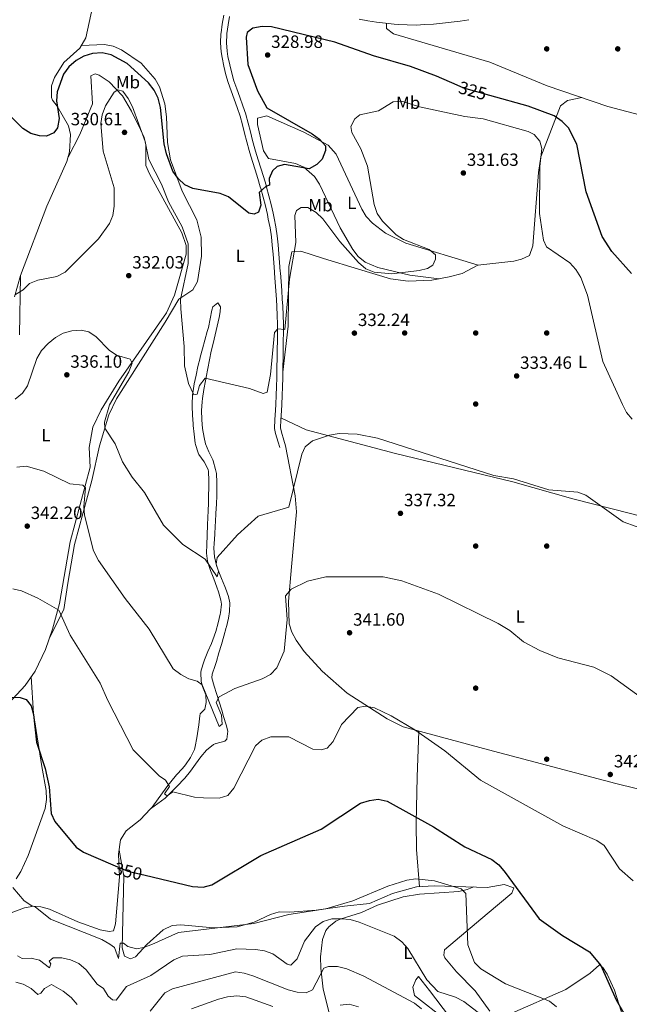
# Model space of a CAD drawing. Units: metres. Extents: x 608270 to 615226, y 4673750 to 4678485.
# Drawn here: x 614296 to 614639, y 4677633 to 4678187 of the extents above; entities that cross this region are included whole.
import ezdxf
from ezdxf.enums import TextEntityAlignment as Align

# ---------------------------------------------------------------- set-up
doc = ezdxf.new("R2010")
doc.units = ezdxf.units.M
doc.header["$MEASUREMENT"] = 0
doc.linetypes.add('DGN Style 3', pattern=[121.6285, 86.8775, -34.751])
doc.linetypes.add('DGN Style 5', pattern=[60.81425, 26.06325, -34.751])
for name, color, linetype, lineweight in [('Nivel 17', 7, 'Continuous', 0), ('Nivel 21', 7, 'Continuous', 0), ('Nivel 22', 7, 'Continuous', 0), ('Nivel 36', 7, 'Continuous', 0), ('Nivel 37', 7, 'Continuous', 0), ('Nivel 4', 7, 'Continuous', 0), ('Nivel 41', 7, 'Continuous', 0), ('Nivel 5', 7, 'Continuous', 0), ('Nivel 7', 7, 'Continuous', 0)]:
    doc.layers.add(name, color=color, linetype=linetype, lineweight=lineweight)
doc.styles.add('Style-Arial', font='txt')
doc.styles.add('Style-Arial Narrow', font='txt')
doc.styles.add('Style-Helvetica-Narrow-Oblique', font='txt')

# ---------------------------------------------------------------- blocks, each defined once
blk = doc.blocks.new('5PATER')
at = {"layer": 'Nivel 7', "linetype": 'Continuous', "lineweight": 0}
h = blk.add_hatch(color=51, dxfattribs=at)
edge = h.paths.add_edge_path()
edge.add_ellipse((0, 0), major_axis=(-1.1, -1.11), ratio=0.999422, start_angle=0, end_angle=360)
blk = doc.blocks.new('5PERFI')
at = {"layer": 'Nivel 17', "linetype": 'Continuous', "lineweight": 0}
h = blk.add_hatch(color=7, dxfattribs=at)
edge = h.paths.add_edge_path()
edge.add_arc((0, 0), 1.56, 315, 675)

msp = doc.modelspace()

# ---------------------------------------------------------------- linework, layer by layer
at = {"layer": 'Nivel 21', "color": 7, "linetype": 'DGN Style 3', "lineweight": 0}
msp.add_polyline3d([(614410.63, 4678189.77, 321.82), (614409.73, 4678184.84, 321.96), (614409.12, 4678179.88, 322.1), (614409.05, 4678179.23, 322.11), (614408.86, 4678174.23, 322.05), (614409.21, 4678169.22, 321.89), (614409.72, 4678165.98, 321.91), (614410.72, 4678161.08, 322.21), (614411.91, 4678156.25, 322.62), (614413.2, 4678151.85, 322.93), (614414.83, 4678147.12, 323.15), (614416.57, 4678142.43, 323.37), (614418.28, 4678137.74, 323.57), (614419.81, 4678132.99, 323.74), (614419.82, 4678132.95, 323.74), (614421.15, 4678128.13, 323.88), (614422.41, 4678123.29, 324.02), (614423.67, 4678118.45, 324.17), (614424.97, 4678113.63, 324.31), (614425.37, 4678112.25, 324.35), (614426.8, 4678107.46, 324.49), (614428.3, 4678102.69, 324.64), (614429.8, 4678097.92, 324.78), (614431.25, 4678093.14, 324.93), (614431.54, 4678092.14, 324.96), (614432.87, 4678087.32, 325.15), (614434.09, 4678082.48, 325.39), (614435.2, 4678077.61, 325.65), (614435.76, 4678074.93, 325.77), (614436.7, 4678070.01, 325.98), (614437.48, 4678065.07, 326.18), (614438.01, 4678060.22, 326.38), (614438.41, 4678055.24, 326.64), (614438.79, 4678050.27, 326.96), (614439.16, 4678045.29, 327.34), (614439.22, 4678044.52, 327.4), (614439.59, 4678039.55, 327.83), (614439.95, 4678034.58, 328.26), (614440.3, 4678029.61, 328.69), (614440.55, 4678025.76, 329.03), (614440.77, 4678020.78, 329.46), (614440.87, 4678015.8, 329.88), (614440.87, 4678010.82, 330.3), (614440.85, 4678006.62, 330.66), (614440.79, 4678001.63, 331.03), (614440.72, 4677996.64, 331.35), (614440.63, 4677991.65, 331.61), (614440.51, 4677986.66, 331.83), (614440.49, 4677985.67, 331.88), (614440.33, 4677980.68, 332.06), (614440.13, 4677975.68, 332.21), (614439.92, 4677970.69, 332.36), (614439.79, 4677967.17, 332.49), (614439.39, 4677962.12, 332.64), (614439.29, 4677957.09, 332.86), (614439.85, 4677954.15, 333.1), (614441.33, 4677949.4, 333.59), (614442.28, 4677946.35, 333.91)], dxfattribs=at)
at = {"layer": 'Nivel 21', "color": 7, "linetype": 'Continuous', "lineweight": 0}
for points in [[(614413.91, 4678189.04, 321.82), (614413.05, 4678184.33, 321.96), (614412.45, 4678179.51, 322.1), (614412.4, 4678179, 322.11), (614412.22, 4678174.29, 322.05), (614412.55, 4678169.6, 321.89), (614413.02, 4678166.57, 321.91), (614413.99, 4678161.82, 322.21), (614415.15, 4678157.12, 322.62), (614416.4, 4678152.87, 322.93), (614417.99, 4678148.25, 323.15), (614419.72, 4678143.59, 323.37), (614421.45, 4678138.82, 323.57), (614423.01, 4678133.99, 323.74), (614423.04, 4678133.89, 323.74), (614424.39, 4678129, 323.88), (614425.66, 4678124.14, 324.02), (614426.91, 4678119.31, 324.17), (614428.2, 4678114.53, 324.31), (614428.59, 4678113.19, 324.35), (614430.01, 4678108.44, 324.49), (614431.5, 4678103.7, 324.64), (614433, 4678098.91, 324.78), (614434.46, 4678094.1, 324.93), (614434.77, 4678093.05, 324.96), (614436.11, 4678088.17, 325.15), (614437.35, 4678083.26, 325.39), (614438.47, 4678078.33, 325.65), (614439.05, 4678075.59, 325.77), (614440.01, 4678070.59, 325.98), (614440.81, 4678065.52, 326.18), (614441.35, 4678060.53, 326.38), (614441.75, 4678055.5, 326.64), (614442.14, 4678050.52, 326.96), (614442.51, 4678045.54, 327.34), (614442.56, 4678044.76, 327.4), (614442.93, 4678039.79, 327.83), (614443.29, 4678034.82, 328.26), (614443.64, 4678029.84, 328.69), (614443.9, 4678025.94, 329.03), (614444.13, 4678020.89, 329.46), (614444.22, 4678015.84, 329.88), (614444.23, 4678010.81, 330.3), (614444.2, 4678006.59, 330.66), (614444.15, 4678001.59, 331.03), (614444.08, 4677996.59, 331.35), (614443.98, 4677991.58, 331.61), (614443.87, 4677986.58, 331.83), (614443.84, 4677985.57, 331.88), (614443.68, 4677980.55, 332.06), (614443.48, 4677975.55, 332.21), (614443.27, 4677970.56, 332.36), (614443.14, 4677966.98, 332.49), (614442.74, 4677961.95, 332.64), (614442.65, 4677957.38, 332.86), (614443.11, 4677954.96, 333.1), (614444.53, 4677950.4, 333.59), (614445.48, 4677947.35, 333.91)], [(614548.67, 4678187.28, 320.48), (614543.72, 4678186.48, 320.52), (614538.76, 4678185.81, 320.6), (614533.79, 4678185.27, 320.71), (614528.81, 4678184.83, 320.81), (614523.97, 4678184.49, 320.89), (614518.97, 4678184.28, 320.96), (614513.97, 4678184.3, 321.04), (614508.97, 4678184.55, 321.09), (614506.68, 4678184.75, 321.1), (614501.7, 4678185.28, 321.1), (614496.74, 4678185.92, 321.1), (614491.8, 4678186.7, 321.1), (614486.89, 4678187.63, 321.1)]]:
    msp.add_polyline3d(points, dxfattribs=at)
at = {"layer": 'Nivel 22', "color": 30, "linetype": 'DGN Style 5', "lineweight": 30, "flags": 128}
for points, elevation in [([(614560.41, 4678144.67), (614545.85, 4678148.7), (614542.06, 4678150.39)], 325), ([(614348.1, 4677711.43), (614356.67, 4677707.74), (614366.4, 4677705.43)], 350)]:
    msp.add_lwpolyline(points, dxfattribs=dict(at, elevation=elevation))
at = {"layer": 'Nivel 36', "color": 92, "linetype": 'Continuous', "lineweight": 0}
for points in [[(614294.47, 4678223.71, 321.38), (614299.4, 4678224.93, 321.34), (614303.66, 4678225.09, 321.38), (614318.92, 4678222.98, 321.69), (614335.71, 4678219.23, 321.82), (614342.71, 4678216.92, 321.38), (614340.8, 4678213.71, 321.38), (614337.62, 4678198.9, 321.2), (614332.9, 4678177.09, 322.19), (614329.69, 4678171.28, 322.8), (614320.52, 4678163.18, 323.41), (614315.41, 4678154.77, 323.61), (614313.72, 4678150.03, 323.92), (614313.61, 4678143.51, 324.16), (614314.25, 4678141.98, 324.22), (614316.81, 4678138.66, 325.04), (614323.22, 4678127.49, 325.44), (614324.41, 4678122.54, 325.64), (614323.79, 4678112.77, 326.14), (614322.27, 4678107.37, 326.46), (614311.04, 4678082.21, 327.01), (614296.24, 4678043.28, 328.96), (614292.76, 4678031.25, 329.72)], [(614502.25, 4678185.22, 321.1), (614502.38, 4678182.37, 321.1), (614506.3, 4678179.3, 320.9), (614560.48, 4678163.31, 321.5), (614592.86, 4678150.03, 321.91), (614626.89, 4678138.39, 322.14), (614669.05, 4678127.27, 322.41), (614676.69, 4678126.21, 322.52), (614692.35, 4678125.58, 322.92), (614697, 4678124.64, 323.13), (614774.64, 4678089.53, 324.96), (614790.88, 4678080.09, 325.71), (614806.03, 4678069.82, 325.77), (614826.19, 4678055.09, 324.56), (614838.19, 4678044.86, 324.51), (614884, 4677999.57, 324.72), (614897.95, 4677978.97, 325.87)], [(614330.52, 4678172.78, 322.64), (614343.55, 4678173.24, 322.23), (614348.39, 4678172.34, 322.3), (614353.02, 4678170.32, 322.4), (614364.23, 4678162.86, 322.44), (614371.99, 4678153.75, 322.45), (614374.38, 4678149.39, 322.51), (614377.4, 4678139.83, 323), (614378.48, 4678132.62, 323.66), (614378.91, 4678118.16, 324.47), (614380.66, 4678108.33, 324.74), (614387.32, 4678090.67, 325.9), (614395.44, 4678074.58, 326.1), (614397.86, 4678064.81, 326.46), (614398.2, 4678054.05, 327.02), (614395.93, 4678039.77, 327.32), (614393.16, 4678035.16, 328.34), (614385.29, 4678029.88, 329.76), (614377.62, 4678016.9, 331.43), (614350.21, 4677973.84, 334.24), (614345.91, 4677964.81, 334.61), (614340.65, 4677947.22, 336.24), (614336.35, 4677927.81, 338.1), (614326.67, 4677891.66, 340.96), (614322.79, 4677869.98, 342.17), (614320.5, 4677855.17, 344.15), (614312.55, 4677839.26, 345.87)], [(614322.99, 4678109.92, 326.31), (614329.68, 4678122.6, 327.41), (614336.82, 4678139.87, 329.77), (614335.81, 4678155.57, 328.75), (614338.29, 4678156.72, 328.75), (614340.51, 4678156.05, 328.75), (614346.1, 4678152.24, 330.18), (614353.62, 4678144.3, 330.18), (614358.76, 4678135.72, 330.62), (614363.84, 4678125.52, 330.49), (614365.79, 4678120.92, 329.98), (614366.72, 4678116.89, 329.77), (614366.81, 4678105.08, 329.77), (614368.76, 4678100.38, 329.83), (614387.11, 4678067.31, 331.02), (614389.42, 4678060.11, 330.99), (614389.42, 4678055.14, 331.09), (614382.94, 4678032.15, 331.58), (614378.5, 4678022.12, 332.39), (614351.53, 4677983.7, 335.44), (614341.61, 4677967.5, 336.63), (614337.01, 4677957.74, 337.5), (614334.88, 4677946.4, 337.9), (614335.39, 4677935.19, 338.92), (614324.18, 4677893.2, 341.91), (614318.16, 4677858.51, 344.71), (614314.19, 4677844.05, 345.26), (614310.26, 4677832.61, 346.72), (614304.42, 4677820.46, 348.4), (614298.77, 4677812.27, 349.38), (614289.52, 4677802.2, 350.47)], [(614443.92, 4677988.82, 331.73), (614446.91, 4678014.68, 330.51), (614447.35, 4678048.35, 329.9), (614448.99, 4678056.45, 329.7), (614453.99, 4678057.01, 329.99), (614466.81, 4678052.88, 331.11), (614486.57, 4678046.77, 330.31), (614504.54, 4678041.32, 330.72), (614514.45, 4678039.97, 331.16), (614527.78, 4678040.65, 331.72), (614537.62, 4678042.38, 332.09), (614544.92, 4678044.31, 332.34), (614553.81, 4678049.02, 332.54), (614574.02, 4678051.35, 332.03), (614578.3, 4678052.37, 331.73), (614582.83, 4678054.51, 331.56), (614584.74, 4678059.92, 331.27), (614587.9, 4678101.15, 329.91), (614589.28, 4678110.09, 329.33), (614600.36, 4678138.67, 324), (614604.17, 4678141.73, 322.82), (614612.33, 4678143.37, 322.04)], [(614532.05, 4678041.4, 331.88), (614515.37, 4678043.48, 329.78), (614497.44, 4678047.68, 328.82), (614490.37, 4678050.66, 328.22), (614486.43, 4678053.85, 327.99), (614483.3, 4678057.77, 327.8), (614476.2, 4678070.01, 327.05), (614464.49, 4678094.7, 325.37), (614461.82, 4678098.95, 325.11), (614455.79, 4678104.29, 324.76), (614451.12, 4678106.23, 324.55), (614435.78, 4678109.11, 324.35), (614432.99, 4678113.36, 324.08), (614429.57, 4678128.2, 323.54), (614429.67, 4678131.86, 323.54), (614435, 4678133.14, 323.34), (614455.81, 4678123.87, 324.41), (614469.47, 4678116.62, 325.22), (614473.9, 4678111.54, 325.57), (614488.33, 4678080.63, 326.59), (614490.95, 4678076.4, 326.91), (614494.35, 4678072.72, 327.31), (614501.79, 4678067.08, 327.89), (614513.25, 4678061.44, 328.63), (614553.93, 4678049.04, 332.54)], [(614295.68, 4678009.72, 332.21), (614296.12, 4678042.85, 328.99)], [(614401.35, 4678011.65, 328.17), (614401.97, 4678013.95, 328.06), (614402.99, 4678018.81, 327.8), (614404, 4678023.7, 327.54), (614404.52, 4678025.48, 327.45), (614407.23, 4678027.85, 327.45), (614408.79, 4678025.57, 327.85), (614408.72, 4678022.72, 328.26), (614408.02, 4678019.49, 328.46), (614406.89, 4678014.62, 328.62), (614405.73, 4678009.76, 328.78), (614404.6, 4678004.89, 328.93), (614403.65, 4678000.68, 329.07), (614402.63, 4677995.79, 329.24), (614401.67, 4677990.88, 329.42), (614400.75, 4677985.97, 329.6), (614400.35, 4677983.88, 329.68), (614399.46, 4677978.96, 330), (614398.68, 4677974.04, 330.39), (614398.41, 4677972.13, 330.5), (614398.13, 4677967.14, 330.71), (614398.33, 4677962.13, 330.9), (614398.34, 4677961.95, 330.9), (614398.75, 4677956.98, 331.06), (614399.54, 4677952.04, 331.19), (614400.42, 4677948.47, 331.31), (614402.34, 4677943.86, 331.68), (614404.44, 4677939.34, 332.09), (614404.63, 4677938.79, 332.12), (614406.08, 4677933.99, 332.25), (614406.48, 4677931.62, 332.33), (614406.81, 4677926.63, 332.66), (614406.84, 4677921.64, 333.01), (614406.76, 4677919.4, 333.14), (614406.51, 4677914.41, 333.32), (614406.26, 4677909.42, 333.45), (614406, 4677904.43, 333.64), (614405.89, 4677902.33, 333.75), (614405.6, 4677897.34, 334.07), (614405.29, 4677892.37, 334.4), (614405.15, 4677889.73, 334.57), (614405.46, 4677884.78, 334.89), (614406.62, 4677879.88, 335.21), (614407.46, 4677877.26, 335.38), (614409.33, 4677872.62, 335.73), (614411.32, 4677868.07, 336.12), (614411.67, 4677867.17, 336.19), (614413.35, 4677862.44, 336.67), (614414.09, 4677858.97, 337.01), (614413.92, 4677853.99, 337.25), (614413.25, 4677850.24, 337.41), (614412.2, 4677845.39, 338), (614412.09, 4677844.98, 338.02), (614410.74, 4677840.16, 337.94), (614409.39, 4677835.49, 337.82), (614407.96, 4677830.71, 338.05), (614406.52, 4677825.93, 338.4), (614405.81, 4677823.58, 338.64), (614404.05, 4677818.79, 339.39), (614404, 4677816.71, 339.65), (614405.33, 4677811.92, 339.86), (614406.61, 4677807.89, 340.06), (614408.06, 4677803.11, 340.51), (614409.51, 4677798.35, 340.98), (614410.54, 4677794.96, 341.28), (614411.94, 4677790.17, 341.62), (614412.96, 4677786.55, 341.89), (614412.43, 4677782.09, 342.3), (614411.18, 4677780.9, 342.5), (614406.35, 4677779.64, 342.7), (614406.26, 4677779.61, 342.7), (614404.82, 4677779.04, 342.7), (614400.95, 4677775.83, 342.75), (614397.72, 4677772.11, 342.91), (614394.74, 4677768.09, 343.29), (614391.89, 4677764, 343.82), (614388.78, 4677760.13, 344.28), (614388.22, 4677759.54, 344.33), (614384.73, 4677755.97, 344.65), (614381.24, 4677752.41, 344.97), (614377.75, 4677748.84, 345.28), (614369.31, 4677742.87, 345.74)], [(614369.31, 4677742.87, 345.74), (614370.28, 4677743.89, 345.64), (614376.22, 4677751.93, 345.14), (614379.21, 4677755.92, 344.88), (614380.86, 4677758.11, 344.74), (614384.04, 4677761.93, 344.39), (614387.37, 4677765.64, 343.95), (614389.05, 4677767.66, 343.72), (614392.01, 4677771.76, 343.28), (614394.18, 4677776.26, 342.85), (614394.62, 4677777.89, 342.7), (614395.5, 4677782.81, 342.37), (614396.22, 4677787.74, 342.09), (614396.58, 4677790.25, 341.89), (614397.18, 4677795.18, 341.4), (614397.35, 4677796.33, 341.28), (614400.07, 4677798.91, 340.87), (614400.78, 4677802.75, 340.47), (614400.49, 4677807.03, 340.26), (614398.75, 4677811.75, 340.01), (614397.84, 4677814.63, 339.86), (614397.77, 4677819.63, 339.39), (614398.01, 4677820.94, 339.24), (614399.39, 4677825.69, 338.55), (614399.8, 4677826.79, 338.43), (614401.73, 4677831.39, 338.22), (614403.74, 4677835.97, 338.13), (614404.58, 4677838.06, 338.02), (614406.2, 4677842.79, 337.7), (614407.55, 4677847.59, 337.37), (614408.69, 4677852.45, 337.05), (614408.85, 4677853.21, 337.01), (614409.32, 4677858.22, 336.73), (614409.04, 4677860.33, 336.6), (614407.69, 4677865.12, 336.2), (614406.8, 4677867.71, 335.99), (614404.99, 4677872.36, 335.7), (614403.19, 4677877.01, 335.42), (614402.99, 4677877.58, 335.38), (614401.54, 4677882.41, 335.06), (614401, 4677886.79, 334.77), (614401.08, 4677891.78, 334.47), (614401.26, 4677896.77, 334.19), (614401.28, 4677897.37, 334.16), (614401.5, 4677902.35, 333.91), (614401.71, 4677907.35, 333.7), (614401.84, 4677910.37, 333.55), (614401.99, 4677915.36, 333.14), (614402.11, 4677920.34, 332.68), (614402.17, 4677922.78, 332.53), (614402.23, 4677927.78, 332.42), (614401.99, 4677932.78, 332.36), (614401.86, 4677933.98, 332.33), (614399.64, 4677938.36, 332.18), (614396.57, 4677942.47, 331.97), (614396.21, 4677943.29, 331.92), (614394.67, 4677948.02, 331.38), (614394.53, 4677948.83, 331.31), (614393.91, 4677953.78, 331), (614393.46, 4677958.75, 330.74), (614393.39, 4677959.64, 330.7), (614393.07, 4677964.63, 330.53), (614392.89, 4677969.63, 330.35), (614392.88, 4677970.85, 330.29), (614393.09, 4677975.83, 330.03), (614393.73, 4677980.8, 329.76), (614394, 4677982.22, 329.68), (614395.03, 4677987.12, 329.42), (614396.15, 4677991.97, 329.15), (614397.35, 4677996.81, 328.89), (614397.45, 4677997.18, 328.87), (614398.73, 4678002.01, 328.62), (614400.04, 4678006.83, 328.39), (614401.35, 4678011.65, 328.17)], [(614442.83, 4677963.09, 332.61), (614457.06, 4677956.29, 334.48), (614507.39, 4677943.02, 334.71), (614573.52, 4677927.02, 334.64), (614607.17, 4677917.39, 334.45), (614639.79, 4677909.16, 333.83), (614684.82, 4677897.61, 334.29), (614713.1, 4677890.17, 332.89), (614732.99, 4677886.23, 331.99)], [(614739.97, 4677727.03, 341.04), (614704.01, 4677739.39, 340.69), (614631.51, 4677757.1, 342.16), (614559.76, 4677776.02, 343.68), (614511.68, 4677789.11, 345.51), (614502.73, 4677793.49, 345.47), (614480.08, 4677808.04, 343.48), (614466.13, 4677820.45, 342.06), (614455.99, 4677831.4, 341.37), (614451.35, 4677837.85, 341.01), (614449.02, 4677842.37, 340.78), (614447.53, 4677847.12, 340.55), (614447.16, 4677859.64, 339.75), (614448.77, 4677879.12, 337.38), (614451.57, 4677910.04, 335.74), (614450.87, 4677919.15, 335.34), (614445.48, 4677947.35, 333.91)], [(614302.22, 4677817.27, 348.78), (614303.56, 4677796.54, 348.91), (614308.18, 4677766.64, 349.6), (614310.67, 4677753.14, 350.62), (614310.86, 4677748.14, 350.59), (614310.06, 4677743.14, 350.51), (614300.53, 4677716.58, 353.06), (614296.33, 4677707.64, 354.58), (614293.67, 4677703.54, 355.29)], [(614520.97, 4677699.02, 355.68), (614519.22, 4677720.06, 352.73), (614518.95, 4677734.89, 350.47), (614519.49, 4677760.84, 347.2), (614520.55, 4677786.7, 345.18)], [(614290.91, 4677684.28, 357.12), (614298.52, 4677687.13, 354.89), (614303.63, 4677688.01, 354.07), (614307.69, 4677687.7, 354.28), (614312.52, 4677686.38, 354.28), (614328.43, 4677679.2, 354.28), (614341.13, 4677674.79, 354.28), (614346.19, 4677673.84, 354.07), (614348.64, 4677674.18, 353.67), (614349.76, 4677678.02, 353.46), (614351.86, 4677704.6, 350.11), (614351.43, 4677717.25, 349.4), (614352.46, 4677725.36, 347.77), (614355.65, 4677730.57, 347.16), (614363.53, 4677736.76, 346.31), (614369.31, 4677742.87, 345.74)], [(614351.73, 4677719.67, 348.91), (614354.45, 4677704.93, 349.97), (614353.51, 4677664.68, 355.21), (614354.67, 4677659.92, 355.97), (614358.23, 4677658.45, 356.23), (614360.91, 4677659.6, 356.23), (614367.4, 4677666.55, 354.6), (614376.57, 4677674.64, 353.99), (614381.52, 4677677.16, 353.38), (614386.5, 4677677.64, 353.37), (614404.89, 4677675.92, 355.01), (614418.13, 4677676.38, 354.81), (614427.76, 4677679.01, 354.31), (614437.04, 4677683.4, 353.59), (614441.83, 4677684.92, 353.68), (614447.86, 4677684.74, 354.6), (614462.75, 4677685.76, 355.62), (614478.68, 4677687.98, 355.82), (614492.76, 4677689.64, 355.01), (614505.73, 4677695.19, 355.82), (614519.26, 4677698.9, 355.82), (614529.22, 4677699.59, 355), (614558.94, 4677698.65, 352.37), (614568.55, 4677700.22, 351.14), (614573.99, 4677698.45, 350.74), (614572.89, 4677695.42, 351.35), (614558.95, 4677683.79, 353.79), (614535, 4677663.47, 356.64), (614534.51, 4677660.43, 356.64), (614535.08, 4677658.99, 356.43), (614541.79, 4677651.08, 355.82), (614552.22, 4677640.31, 356.2), (614560.53, 4677629.01, 358.26)], [(614470.62, 4677625.76, 371.05), (614466.59, 4677641.27, 367), (614465.25, 4677653.06, 364.41), (614465.12, 4677659.54, 363.05), (614466.3, 4677669.37, 361.7), (614468.23, 4677674.41, 360.65), (614469.85, 4677676.51, 360.2), (614473.81, 4677679.65, 359.94), (614476.27, 4677680.81, 359.79), (614488.18, 4677684.56, 358.17), (614497.33, 4677688.53, 357.48), (614511.73, 4677693.37, 358.18), (614520.86, 4677694.86, 358.14), (614543.01, 4677696.31, 355.46), (614547.8, 4677697.38, 354.74), (614551.44, 4677698.88, 353.03)], [(614571.67, 4677627.28, 357.45), (614603.38, 4677641.08, 353.18), (614617.06, 4677650.28, 349.92), (614622.28, 4677655.03, 349.52), (614624.07, 4677653.55, 349.72), (614626.61, 4677649.82, 349.72), (614630.69, 4677640.72, 350.4), (614636.84, 4677621.26, 350.94)], [(614520.38, 4677648.44, 360.56), (614526.61, 4677640.66, 359.86), (614537.88, 4677625.79, 361.37), (614545.05, 4677618, 361.42), (614545.96, 4677615.8, 361.57), (614544.7, 4677614.61, 362.18), (614535.95, 4677623.93, 363.54), (614518.05, 4677637.71, 364.22), (614517.08, 4677642.52, 362.91), (614518.91, 4677646.64, 361.78), (614520.38, 4677648.44, 360.56)]]:
    msp.add_polyline3d(points, dxfattribs=at)
at = {"layer": 'Nivel 4', "color": 30, "linetype": 'Continuous', "lineweight": 30, "flags": 128}
for points, elevation in [([(614542.06, 4678150.39), (614530.56, 4678155.51), (614515.89, 4678160.96), (614494.9, 4678166.92), (614473.26, 4678174.52), (614437.63, 4678183.21), (614432.22, 4678183.38), (614426.99, 4678182.43), (614423.86, 4678180.11), (614423.26, 4678177.4), (614424.16, 4678162.11), (614429.73, 4678147.14), (614434.93, 4678137.61), (614460.41, 4678123.05), (614464.59, 4678119.94), (614467.94, 4678116.22), (614467.89, 4678113.59), (614466.16, 4678108.7), (614463.14, 4678105.64), (614458.75, 4678103.24), (614444.94, 4678105.67), (614440.71, 4678104.58), (614438.17, 4678102.11), (614436.19, 4678097.77), (614436.43, 4678094.16), (614434.33, 4678093.28), (614430.53, 4678090.01), (614431.59, 4678082.89), (614430.15, 4678078.86), (614427.72, 4678077.79), (614424.8, 4678078.4), (614413.38, 4678087.58), (614408.68, 4678089.31), (614393.16, 4678092.12), (614388.69, 4678094.35), (614384.92, 4678097.87), (614382.02, 4678102.02), (614378.49, 4678111.74), (614377.17, 4678117.42), (614374.99, 4678137.88), (614373.66, 4678143.12), (614371.5, 4678147.63), (614368.34, 4678151.64), (614356.18, 4678162.59), (614347.24, 4678167.57), (614342.2, 4678168.64), (614336.79, 4678168.25), (614331.88, 4678166.78), (614327.48, 4678164.3), (614323.39, 4678160.81), (614320.34, 4678156.55), (614316.81, 4678146.65), (614316.54, 4678141.65), (614317.87, 4678131.61), (614317.06, 4678126.37), (614314.92, 4678123.63), (614310.87, 4678121.67), (614306.87, 4678121.84), (614302.05, 4678123.16), (614297.46, 4678125.95), (614282.64, 4678140.76)], 325), ([(614640.3, 4678044.34), (614629.2, 4678056.71), (614623.74, 4678065.15), (614614.67, 4678090.39), (614609.43, 4678117.24), (614604.73, 4678126.38), (614601.2, 4678129.93), (614596.71, 4678133.06), (614582.05, 4678138.66), (614560.41, 4678144.67)], 325), ([(614290.76, 4677805.8), (614296.09, 4677805.53), (614299.45, 4677804.37), (614302.24, 4677800.87), (614303.57, 4677796.06), (614305.28, 4677780.47), (614310.15, 4677765.54), (614312.41, 4677755.28), (614313.41, 4677740.18), (614315.55, 4677735.65), (614327.53, 4677721.24), (614331.69, 4677718.48), (614348.1, 4677711.43)], 350), ([(614366.4, 4677705.43), (614393.05, 4677699.1), (614399.09, 4677698.78), (614403.95, 4677700.01), (614431.46, 4677716.54), (614465.53, 4677731.36), (614487.67, 4677745.97), (614492.78, 4677747.63), (614497.6, 4677748.31), (614502.7, 4677747.1), (614528.72, 4677732.8), (614546.49, 4677721.52), (614561.65, 4677714.39), (614565.55, 4677711.27), (614569.17, 4677706.98), (614588.21, 4677680.86), (614601.49, 4677671.5), (614616.55, 4677662.4), (614623.05, 4677654.65), (614631.74, 4677635.33), (614636.76, 4677626.54)], 350)]:
    msp.add_lwpolyline(points, dxfattribs=dict(at, elevation=elevation))
at = {"layer": 'Nivel 5', "color": 30, "linetype": 'Continuous', "lineweight": 0, "flags": 128}
for points, elevation in [([(614640.65, 4677962.4), (614637.55, 4677966.15), (614635.22, 4677970.58), (614624.18, 4677994.86), (614615.51, 4678032.16), (614611.71, 4678042.07), (614608.9, 4678046.61), (614605.53, 4678050.31), (614592.46, 4678059.36), (614590.74, 4678063.03), (614588.55, 4678078.21), (614588.72, 4678104.56), (614589.79, 4678114.67), (614588.57, 4678118.84), (614585.54, 4678122.65), (614582.11, 4678124.28), (614556.67, 4678131.41), (614546.4, 4678132.84), (614520.97, 4678138.18), (614510.89, 4678141.39), (614506.07, 4678140.92), (614497.74, 4678135.95), (614487.34, 4678133.69), (614484.41, 4678131.37), (614482.3, 4678127.16), (614482.74, 4678123.68), (614487.9, 4678114.6), (614491.55, 4678104.78), (614495.33, 4678083.2), (614497.06, 4678078.15), (614500.01, 4678073.87), (614507.67, 4678066.13), (614511.93, 4678063.51), (614526.39, 4678057.89), (614529.84, 4678054.8), (614529.97, 4678052.33), (614528.35, 4678049.1), (614525.36, 4678047.12), (614520.73, 4678046.11), (614505.35, 4678044.19), (614495.33, 4678045.04), (614490.58, 4678046.88), (614486.51, 4678050.48), (614476.1, 4678062.32), (614466.4, 4678075.05), (614462.75, 4678078.69), (614457.94, 4678081.53), (614454.21, 4678081.57), (614451.63, 4678079.9), (614450.61, 4678077), (614451.21, 4678061.84), (614447.59, 4678041.18), (614445.09, 4678012.86), (614441.1, 4678013.24), (614439.31, 4678011.15), (614437.01, 4677987.41), (614435.02, 4677977.53), (614432.92, 4677976.78), (614425.13, 4677979.52), (614400.18, 4677985.34), (614396.91, 4677981.33), (614395.77, 4677976.31), (614393.89, 4677975.96), (614390.86, 4677982.44), (614388.56, 4677992.32), (614388.42, 4678003.25), (614386.39, 4678024.37), (614386.33, 4678029.71), (614390.57, 4678049.96), (614390.57, 4678061), (614387.19, 4678070.66), (614379.62, 4678084.65), (614375.67, 4678094.61), (614368.54, 4678108.54), (614366.38, 4678118.73), (614359.3, 4678138.19), (614356.83, 4678142.93), (614353.8, 4678146.94), (614351.09, 4678147.75), (614348.86, 4678146.54), (614344.04, 4678138.67), (614342.24, 4678133.65), (614341.38, 4678128.72), (614342.76, 4678113.17), (614348.94, 4678092.53), (614348.93, 4678082.19), (614348.19, 4678077.08), (614346.22, 4678072.48), (614340.03, 4678063.78), (614321.39, 4678045), (614316.62, 4678042.6), (614305.87, 4678040.61), (614301.28, 4678038.64)], 330), ([(614301.28, 4678038.64), (614297.65, 4678035.09), (614293.34, 4678032.52)], 330), ([(614447.26, 4677912.76), (614429.97, 4677907.61), (614418.36, 4677897.25), (614406.88, 4677884.43), (614406.44, 4677880.7), (614407.74, 4677876.73), (614406.92, 4677873.56), (614400.21, 4677883.41), (614387.6, 4677891.68), (614376.7, 4677902.71), (614366.05, 4677921.03), (614359.08, 4677929.59), (614353.56, 4677938.2), (614349.45, 4677948.38), (614343.75, 4677957.27), (614343.44, 4677960.68), (614346.34, 4677970.37), (614357.2, 4677988.98), (614359, 4677993.93), (614357.93, 4677996.1), (614350.25, 4677998.37), (614346.16, 4678001.25), (614338.86, 4678008.75), (614334.74, 4678011.56), (614330.29, 4678012.38), (614325.08, 4678012.12), (614320.25, 4678010.71), (614315.84, 4678008.35), (614311.73, 4678004.98), (614308.09, 4678000.95), (614305.31, 4677996.44), (614300.06, 4677981.15), (614297.23, 4677976.99), (614293.11, 4677973.5)], 335), ([(614650.27, 4677899.31), (614635.53, 4677904.43), (614614.66, 4677919.46), (614609.98, 4677921.21), (614593.81, 4677922.55), (614573.78, 4677928.67), (614562.75, 4677930.65), (614497.23, 4677951.66), (614485.76, 4677953.79), (614475.63, 4677954.16), (614470.27, 4677953.34), (614460.62, 4677950.11), (614456.55, 4677946.79), (614454.58, 4677942.69), (614447.26, 4677912.76)], 335), ([(614650.67, 4677801.99), (614628.76, 4677817.78), (614619.15, 4677822.64), (614598.89, 4677827.92), (614588.6, 4677832.13), (614579.53, 4677836.98), (614571.75, 4677843.28), (614565.18, 4677847.25), (614531.63, 4677863.67), (614510.9, 4677871.29), (614500.51, 4677873.44), (614468.15, 4677873.51), (614457.91, 4677871.02), (614448.63, 4677866.56), (614445.46, 4677862.91), (614446.33, 4677849.42), (614444.65, 4677831.68), (614440.51, 4677822.28), (614436.89, 4677818.44), (614432.29, 4677816.04), (614416.92, 4677810.73), (614407.99, 4677805.92), (614406.44, 4677802.75), (614409.45, 4677795.6), (614409.78, 4677790.6), (614408.01, 4677789.17), (614398.5, 4677812.76), (614395.76, 4677814.77), (614390.95, 4677816.13), (614386.43, 4677818.48), (614382.14, 4677821.8), (614368.61, 4677844.1), (614355.21, 4677861.37), (614340.11, 4677882.74), (614337.38, 4677888.09), (614332.25, 4677908.23), (614331.78, 4677913.21), (614332.86, 4677923.55), (614331.3, 4677925.12), (614323.92, 4677925.91), (614309.25, 4677933.12), (614299.39, 4677935.89), (614294.16, 4677935.33)], 340), ([(614374.24, 4677761.45), (614359.64, 4677776.06), (614345.3, 4677803.79), (614341.1, 4677813.69), (614324.17, 4677840.63), (614317.71, 4677854.7), (614306.04, 4677861.44), (614296.75, 4677865.56), (614291.89, 4677866.72)], 345), ([(614641.25, 4677702.34), (614633.5, 4677709.02), (614624.85, 4677722.25), (614620.69, 4677725.04), (614601.54, 4677733.28), (614555.29, 4677759.06), (614535.19, 4677775.61), (614518.3, 4677787.28), (614504.87, 4677795.26), (614495.56, 4677799.67), (614490.52, 4677800.74), (614486.1, 4677799.93), (614476.95, 4677790.33), (614472.18, 4677780.83), (614468.83, 4677777.13), (614465.59, 4677776.07), (614460.73, 4677776.47), (614447.32, 4677783.5), (614437.21, 4677783.36), (614432.13, 4677781.51), (614428.51, 4677778.27), (614416.26, 4677754.46), (614412.89, 4677750.35), (614408.01, 4677748.85), (614399.25, 4677748.98), (614394.13, 4677749.38), (614382, 4677752.38), (614378.81, 4677750.13), (614377.3, 4677751.24), (614380.08, 4677755.36), (614377.84, 4677758.96), (614374.24, 4677761.45)], 345), ([(614291.94, 4677698.57), (614298.33, 4677690.99), (614302.5, 4677688.22), (614304.45, 4677687.69), (614313.04, 4677680.68), (614342.03, 4677669.22), (614346.48, 4677666.74), (614349.11, 4677664.69), (614351.29, 4677658.68), (614352.37, 4677667.14), (614354.11, 4677667.16), (614356.59, 4677665.36), (614361.49, 4677664.03), (614365.38, 4677664.72), (614370.06, 4677666.49), (614385.15, 4677673.26), (614427.6, 4677678.24), (614447.37, 4677683.39), (614468.12, 4677686.64), (614483.26, 4677690.98), (614503.01, 4677699.23), (614513.69, 4677702.62), (614518.78, 4677703.41), (614529.42, 4677702.26), (614544.3, 4677697.73), (614546.97, 4677695.19), (614548.13, 4677666.22), (614551.93, 4677656.25), (614555.46, 4677652.71), (614569.27, 4677644.31), (614594.09, 4677634.51), (614598.04, 4677631.45)], 355), ([(614481.78, 4677680.57), (614476.72, 4677680.97), (614471.52, 4677680.91), (614466.73, 4677679.47), (614462.3, 4677676.46), (614456.18, 4677668.31), (614451.98, 4677658.49), (614448.48, 4677654.85), (614446.29, 4677655.31), (614438.25, 4677661.26), (614433.55, 4677662.97), (614428.48, 4677663.72), (614418.05, 4677663.94), (614402.9, 4677660.88), (614387.35, 4677659.89), (614382.51, 4677657.92), (614369.57, 4677649.1), (614355.85, 4677642.74), (614349.99, 4677635.09), (614348, 4677635.28), (614345.65, 4677637.41), (614342.9, 4677641.75), (614339.3, 4677644.18), (614333.18, 4677652.28), (614329.01, 4677655.73), (614324.4, 4677657.78), (614319.55, 4677659.04), (614314.5, 4677658.91), (614312.31, 4677657.11), (614313.2, 4677655.55), (614312.54, 4677653.3), (614306.85, 4677657.65), (614302.22, 4677658.71), (614297.08, 4677658.52), (614294.52, 4677660.12)], 360), ([(614553.85, 4677628.15), (614545.95, 4677634.3), (614541.15, 4677636.76), (614531.23, 4677639.96), (614525.02, 4677646.66), (614514.28, 4677664.29), (614510.94, 4677668.01), (614506.55, 4677671.13), (614486.87, 4677679.1), (614481.78, 4677680.57)], 360), ([(614479.92, 4677652.73), (614474.62, 4677654.11), (614469.62, 4677654.01), (614467.06, 4677653.08), (614460.67, 4677640.98), (614457.02, 4677639.34), (614451.96, 4677639.61), (614447, 4677640.95), (614427.08, 4677648.86), (614422.22, 4677650.37), (614417.26, 4677651.01), (614381.88, 4677641.59), (614377.4, 4677639.28), (614369.25, 4677628.94)], 365), ([(614521.98, 4677630.17), (614518.14, 4677633.37), (614489.46, 4677648.67), (614479.92, 4677652.73)], 365), ([(614328.15, 4677632.67), (614324.65, 4677636.63), (614320.27, 4677640.13), (614313.64, 4677643.86), (614309.65, 4677641.7), (614307.71, 4677639.02), (614305.89, 4677638.33), (614302.18, 4677641.7), (614297.78, 4677644.15), (614293.54, 4677645.2)], 365), ([(614438.25, 4677631.65), (614423.09, 4677637.09), (614417.95, 4677637.6), (614412.77, 4677637.06), (614407.71, 4677635.64), (614392.41, 4677630.21)], 370), ([(614486.49, 4677631.38), (614481.31, 4677632.89), (614476.28, 4677632.36)], 370)]:
    msp.add_lwpolyline(points, dxfattribs=dict(at, elevation=elevation))

# ---------------------------------------------------------------- block references
at = {"layer": 'Nivel 17', "color": 7, "linetype": 'Continuous', "lineweight": 0}
for p in [(614592.54, 4678170.83, 321.25), (614632.54, 4678170.83, 321.66), (614512.54, 4678010.83, 332.64), (614552.54, 4678010.83, 332.64), (614592.54, 4678010.83, 332.85), (614552.54, 4677970.83, 333.66), (614552.54, 4677890.83, 337.12), (614592.54, 4677890.83, 336.31), (614552.54, 4677810.83, 342.41), (614592.54, 4677770.83, 343.02)]:
    msp.add_blockref('5PERFI', p, dxfattribs=at)
at = {"layer": 'Nivel 7', "color": 51, "linetype": 'Continuous', "lineweight": 0}
for p in [(614435.37, 4678167.38, 328.98), (614354.76, 4678123.8, 330.61), (614545.6, 4678100.93, 331.63), (614357.15, 4678043.15, 332.03), (614484.24, 4678010.76, 332.24), (614322.28, 4677987.27, 336.1), (614575.58, 4677986.65, 333.46), (614510.17, 4677909.29, 337.32), (614299.97, 4677902.07, 342.2), (614481.51, 4677842.01, 341.6), (614628.32, 4677762.21, 342.41)]:
    msp.add_blockref('5PATER', p, dxfattribs=at)

# ---------------------------------------------------------------- texts
at = {"layer": 'Nivel 37', "color": 92, "linetype": 'Continuous', "lineweight": 0, "style": 'Style-Arial Narrow'}
for s, p in [('Mb', (614356.68, 4678152.09, 327.82)), ('Mb', (614514.5, 4678140.51, 329.94)), ('Mb', (614465.13, 4678082.82, 328.3)), ('L', (614482.77, 4678084.07, 326.3)), ('L', (614420.02, 4678054.3, 326.84)), ('L', (614612.75, 4677994.56, 330.86)), ('L', (614310.54, 4677953.28, 337.76)), ('L', (614577.65, 4677851.17, 339.27)), ('L', (614514.37, 4677661.78, 360.32))]:
    msp.add_text(s, height=7, dxfattribs=at).set_placement(p, align=Align.MIDDLE_CENTER)
at = {"layer": 'Nivel 41', "color": 7, "linetype": 'Continuous', "lineweight": 0, "style": 'Style-Arial'}
for s, p in [('328.98', (614437.36, 4678171.38, 328.98)), ('330.61', (614324.49, 4678127.8, 330.61)), ('331.63', (614547.58, 4678104.93, 331.63)), ('332.03', (614359.14, 4678047.15, 332.03)), ('332.24', (614486.23, 4678014.76, 332.24)), ('336.10', (614324.27, 4677991.27, 336.1)), ('333.46', (614577.56, 4677990.65, 333.46)), ('337.32', (614512.22, 4677913.29, 337.32)), ('342.20', (614301.95, 4677906.07, 342.2)), ('341.60', (614483.49, 4677846.01, 341.6)), ('342.41', (614630.4, 4677766.21, 342.41))]:
    msp.add_text(s, height=7, dxfattribs=at).set_placement(p)
at = {"layer": 'Nivel 41', "color": 7, "linetype": 'Continuous', "lineweight": 0, "style": 'Style-Helvetica-Narrow-Oblique'}
for s, rotation, p in [('325', 344.5012, (614550.87, 4678147.31, 325)), ('350', 346.6316, (614356.83, 4677707.71, 350))]:
    msp.add_text(s, height=7, rotation=rotation, dxfattribs=at).set_placement(p, align=Align.MIDDLE_CENTER)

doc.saveas('drawing.dxf')
